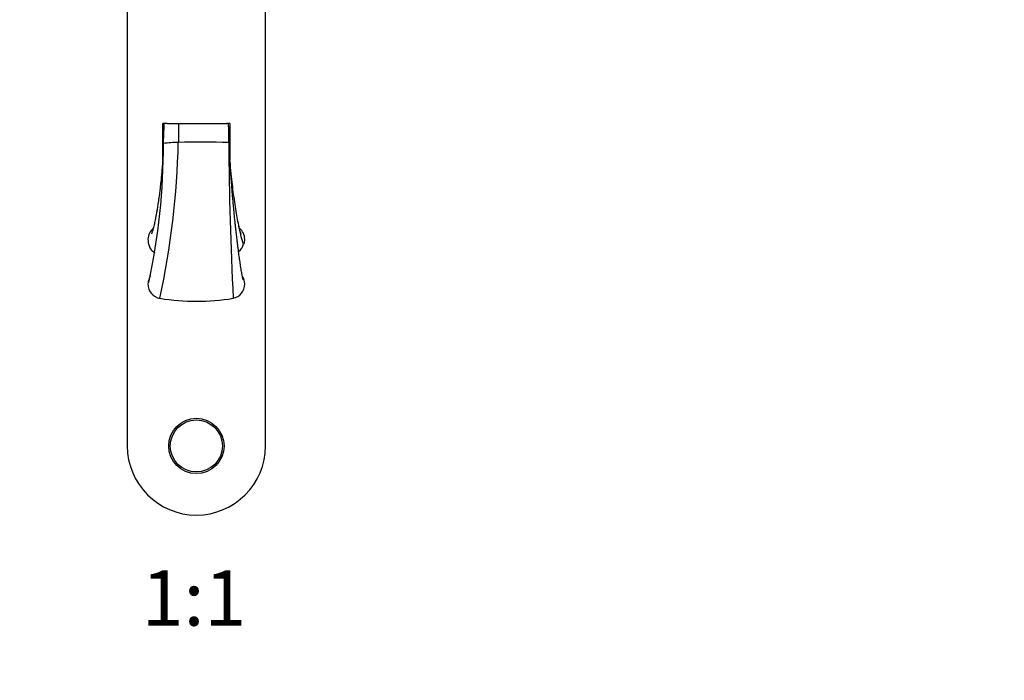
# Model space of a CAD drawing. Units: millimetres. Extents: x 0 to 835, y 0 to 1165.
# Drawn here: x 401 to 615, y 581 to 724 of the extents above; entities that cross this region are included whole.
import ezdxf
from ezdxf import colors
from ezdxf.entities.mleader import LeaderData, LeaderLine
from ezdxf.enums import TextEntityAlignment as Align
from ezdxf.math import Vec2, Vec3

# ---------------------------------------------------------------- set-up
doc = ezdxf.new("R2010")
doc.units = ezdxf.units.MM
doc.layers.add('DV1_Défaut', color=7, linetype='Continuous')
doc.layers.add('Défaut', color=7, linetype='Continuous')
doc.styles.add('SEACAD_ArialB', font='arialbd.ttf')

# ---------------------------------------------------------------- blocks, each defined once
blk = doc.blocks.new('_DOT')
at = {"color": 0}
blk.add_line((0, 0), (-1, 0), dxfattribs=at)
at = {"color": 0, "const_width": 0.333}
blk.add_lwpolyline([(-0.1665, 0, 1), (0.1665, 0, 1)], format="xyb", close=True, dxfattribs=at)
blk = doc.blocks.new('SE')
at = {"layer": 'DV1_Défaut', "color": 7, "linetype": 'Continuous'}
for p, q in [((424.24, 731.3), (424.24, 631.65)), ((454.24, 631.65), (454.24, 731.36)), ((431.94, 693.72), (431.94, 701.65)), ((432.87, 701.65), (431.94, 701.65)), ((432.89, 701.65), (432.24, 701.63)), ((432.78, 701.65), (432.24, 701.65)), ((432.24, 701.63), (432.24, 701.64)), ((432.89, 701.65), (435.37, 701.65)), ((435.37, 701.65), (445.88, 701.65)), ((446.24, 701.65), (445.88, 701.65)), ((446.54, 701.65), (445.91, 701.65)), ((446.24, 701.65), (445.96, 701.65)), ((446.24, 701.64), (446.24, 701.65)), ((446.54, 701.65), (446.54, 693.77)), ((435.33, 697.52), (435.33, 697.52)), ((448.43, 679.52), (448.42, 679.56))]:
    blk.add_line(p, q, dxfattribs=at)
for radius in [6, 5.65]:
    blk.add_circle((439.24, 631.65), radius, dxfattribs=at)
for centre, radius, start, end in [((394.07, 701.56), 38.17, 358.7462, 0.1057), ((546.92, 698.45), 111.59, 178.3552, 180.4791), ((106.83, 696.49), 339.45, 0.1727, 0.8704), ((179.64, 708.51), 252.71, 357.4593, 358.2362), ((507.8, 701.91), 61.56, 180.899, 181.3994), ((552.43, 701.74), 106.19, 180.7152, 184.3082), ((291.54, 696.98), 140.56, 347.7273, 0.1309), ((252.98, 702.02), 182.4, 347.8684, 358.5843), ((435.7, 667.41), 30.11, 90.7127, 96.868), ((440.74, 313.15), 384.41, 89.1743, 90.8064), ((1202.75, 701.66), 756.48, 180.314, 182.87637), ((431.74, 676.53), 3, 128.4356, 179.9855), ((446.74, 676.53), 3, 359.4749, 52.1894), ((446.73, 676.16), 2.85, 305.9372, 346.4957), ((431.74, 666.78), 3, 167.7383, 179.5986), ((431.87, 666.77), 3.13, 179.3947, 260.6677), ((431.74, 666.78), 3, 142.5737, 167.7383), ((446.6, 666.78), 3.14, 281.1529, 359.9321), ((446.74, 666.78), 3, 359.9765, 33.7918), ((439.29, 712.6), 49.55, 260.7994, 279.1993), ((439.24, 631.65), 15, 180, 0)]:
    blk.add_arc(centre, radius, start, end, dxfattribs=at)
for points, knots in [([(431.94, 693.78), (431.91, 693.38), (431.85, 692.61), (431.75, 691.33), (431.63, 690.05), (431.51, 688.87), (431.38, 687.73), (431.25, 686.64), (431.12, 685.62), (431, 684.76), (430.89, 684.02), (430.79, 683.42), (430.71, 682.92), (430.64, 682.5), (430.57, 682.11), (430.5, 681.74), (430.44, 681.39), (430.37, 681.05), (430.29, 680.63), (430.18, 680.14), (430.05, 679.59), (429.93, 679.07), (429.81, 678.63), (429.72, 678.3), (429.64, 678.06), (429.58, 677.89), (429.53, 677.74), (429.5, 677.67), (429.5, 677.66), (429.5, 677.66)], [0, 0, 0, 0, 0.044882, 0.104035, 0.159468, 0.211187, 0.259232, 0.314171, 0.363491, 0.407268, 0.445595, 0.478553, 0.506214, 0.529587, 0.552419, 0.575086, 0.597587, 0.619923, 0.642644, 0.68302, 0.728413, 0.775057, 0.819843, 0.863563, 0.892181, 0.921994, 0.95296, 0.985241, 1, 1, 1, 1]), ([(449.38, 667.74), (449.38, 667.74), (449.38, 667.74), (449.36, 667.8), (449.33, 667.93), (449.27, 668.21), (449.2, 668.56), (449.13, 668.96), (449.04, 669.46), (448.95, 670.03), (448.85, 670.64), (448.76, 671.27), (448.67, 671.9), (448.58, 672.52), (448.49, 673.17), (448.4, 673.87), (448.3, 674.66), (448.19, 675.56), (448.06, 676.56), (447.93, 677.68), (447.81, 678.79), (447.69, 679.87), (447.58, 680.89), (447.47, 681.95), (447.37, 683), (447.28, 683.95), (447.2, 684.76), (447.14, 685.44), (447.1, 685.96), (447.07, 686.33), (447.05, 686.57), (447.03, 686.74), (447.02, 686.91), (447, 687.14), (446.98, 687.45), (446.94, 687.85), (446.9, 688.39), (446.85, 689.09), (446.78, 689.97), (446.71, 691), (446.64, 692.06), (446.58, 693.02), (446.55, 693.54), (446.54, 693.77)], [0, 0, 0, 0, 0.003317, 0.014627, 0.049631, 0.086435, 0.117746, 0.150813, 0.185637, 0.221754, 0.256145, 0.28826, 0.318099, 0.345667, 0.371904, 0.400193, 0.430828, 0.463788, 0.499056, 0.536825, 0.577157, 0.606893, 0.637842, 0.669983, 0.701385, 0.728722, 0.751988, 0.771228, 0.786477, 0.795678, 0.802447, 0.806809, 0.811051, 0.817583, 0.826421, 0.837571, 0.851035, 0.871516, 0.895737, 0.923689, 0.955376, 0.982898, 1, 1, 1, 1]), ([(449.5, 675.49), (449.5, 675.5), (449.4, 675.64), (449.14, 676.37), (448.59, 678.67), (447.96, 682), (447.32, 686.11), (446.85, 690.04), (446.63, 692.52), (446.56, 693.42)], [0, 0, 0, 0, 0.004144, 0.182768, 0.361391, 0.540015, 0.718639, 0.897262, 1, 1, 1, 1]), ([(448.96, 677.6), (448.96, 677.6), (448.95, 677.62), (448.91, 677.71), (448.87, 677.84), (448.82, 677.97), (448.78, 678.12), (448.73, 678.28), (448.67, 678.48), (448.6, 678.74), (448.52, 679.08), (448.47, 679.33), (448.44, 679.47)], [0, 0, 0, 0, 0.118064, 0.227213, 0.3243, 0.413665, 0.480425, 0.554628, 0.639727, 0.746218, 0.875021, 1, 1, 1, 1]), ([(428.74, 676.53), (428.74, 676.33), (428.75, 676.02), (428.83, 675.51), (428.95, 675.06), (429.15, 674.62), (429.41, 674.21), (429.77, 673.86), (430, 673.73), (430.13, 673.66)], [0, 0, 0, 0, 0.155433, 0.294669, 0.422424, 0.54264, 0.696507, 0.847891, 1, 1, 1, 1]), ([(449.5, 675.49), (449.53, 675.5), (449.57, 675.53), (449.63, 675.62), (449.67, 675.76), (449.71, 675.96), (449.73, 676.21), (449.74, 676.39), (449.74, 676.5)], [0, 0, 0, 0, 0.139353, 0.282694, 0.434943, 0.601417, 0.787777, 1, 1, 1, 1])]:
    blk.add_open_spline(points, degree=3, knots=knots, dxfattribs=at)
blk.add_open_spline([(430.19, 673.8), (430.17, 673.74), (430.15, 673.7), (430.13, 673.66)], degree=3, dxfattribs=at)

msp = doc.modelspace()

# ---------------------------------------------------------------- block references
at = {"layer": 'Défaut'}
msp.add_blockref('SE', (0, 0), dxfattribs=at)

# ---------------------------------------------------------------- texts
at = {"layer": 'Défaut', "color": 7, "linetype": 'Continuous', "style": 'SEACAD_ArialB'}
msp.add_text('1:1', height=12, dxfattribs=at).set_placement((427.37, 604.65), align=Align.TOP_LEFT)

# ---------------------------------------------------------------- leaders
at = {"layer": 'Défaut', "color": 7, "linetype": 'Continuous'}
ml = msp.add_multileader_mtext('Standard', dxfattribs=at)
ml.set_content('{\\pxsm0.9;\\fSolid Edge ISO|b1||i0||c0|p34;\\W1.;06/02/2018\\P}', color=256)
ml.set_leader_properties()
ml.set_arrow_properties(name='DOT')
ml.build(insert=Vec2(0, 0))
ml.multileader.update_dxf_attribs({"leader_type": 0, "dogleg_length": 0, "arrow_head_size": 12})
ctx = ml.context
ctx.base_point, ctx.char_height, ctx.arrow_head_size, ctx.landing_gap_size = Vec3(747.02, 1157.46), 12, 12, 4.2
notes = []
notes.append((ctx, [(0, (0, 0, 0), (0, 0), (1, 0), 1, [])]))
ctx.mtext.insert = Vec3(749.02, 1163.58)
for ctx, leaders in notes:
    for number, flags, end, landing, length, lines in leaders:
        leader = LeaderData()
        leader.index, (leader.has_last_leader_line, leader.has_dogleg_vector, leader.attachment_direction) = number, flags
        leader.last_leader_point, leader.dogleg_vector, leader.dogleg_length = Vec3(end), Vec3(landing), length
        for number, points, colour, breaks in lines:
            line = LeaderLine()
            line.index, line.vertices, line.color, line.breaks = number, Vec3.list(points), colors.encode_raw_color(colour), breaks
            leader.lines.append(line)
        ctx.leaders.append(leader)

doc.saveas('drawing.dxf')
